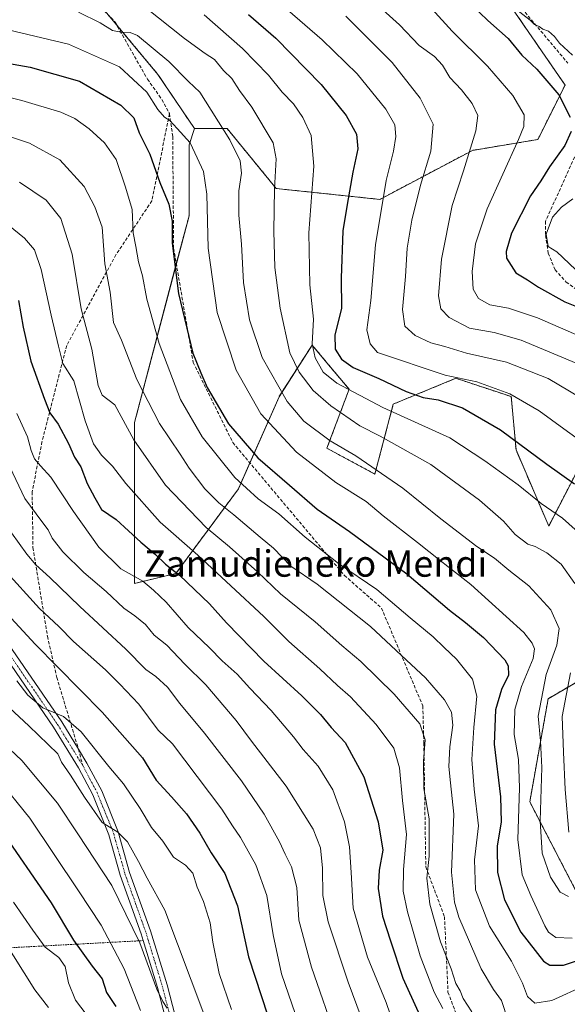
# Model space of a CAD drawing. Units: metres. Extents: x 606580 to 610002, y 4784790 to 4787158.
# Drawn here: x 609553 to 609720, y 4785863 to 4786163 of the extents above; entities that cross this region are included whole.
import ezdxf
from ezdxf.enums import TextEntityAlignment as Align

# ---------------------------------------------------------------- set-up
doc = ezdxf.new("R2010")
doc.units = ezdxf.units.M
doc.header["$MEASUREMENT"] = 0
for name, pattern in [('TRAZO_Y_PUNTO', [1, 0.5, -0.25, 0, -0.25]), ('TRAZOS', [0.75, 0.5, -0.25]), ('TRAZOSX2', [1.5, 1, -0.5])]:
    doc.linetypes.add(name, pattern=pattern)
for name, color, linetype, lineweight in [('Alambrada', 19, 'TRAZOS', 0), ('Arbolado forestal', 92, 'TRAZOS', 0), ('Arbolado forestal CxS', 92, 'Continuous', 0), ('Camino', 19, 'Continuous', 0), ('Camino Cxs', 19, 'Continuous', 0), ('Camino eje', 39, 'TRAZO_Y_PUNTO', 13), ('Curva de nivel maestra', 36, 'Continuous', 30), ('Curva de nivel normal', 36, 'Continuous', 0), ('Pastizal CxS', 92, 'Continuous', 0), ('Senda', 19, 'TRAZOSX2', 0), ('Texto cartográfico', 19, 'Continuous', 0)]:
    doc.layers.add(name, color=color, linetype=linetype, lineweight=lineweight)
doc.styles.add('Arial', font='txt', dxfattribs={"height": 0.2})

# ---------------------------------------------------------------- blocks, each defined once
blk = doc.blocks.new('*U165')
at = {"layer": 'Pastizal CxS', "color": 92, "linetype": 'Continuous', "lineweight": 0}
for points in [[(609579.11, 4786165.34, 363.45), (609595.15, 4786146.09, 367.25), (609606.26, 4786129.6, 368.5), (609604.6, 4786124.63, 370.09), (609604.6, 4786103.09, 372.49), (609588.03, 4786040.14, 388.18), (609588.03, 4785991.21, 405.55), (609600.58, 4785994.23, 399.81), (609619.63, 4786020, 380.57), (609631.96, 4786048.02, 365.26), (609642.05, 4786063.72, 354.72), (609646.53, 4786058.34, 352.98), (609653.26, 4786050.27, 354.73), (609646.53, 4786032.33, 365.99), (609661.1, 4786024.49, 365.33), (609666.71, 4786045.78, 353.46), (609685.76, 4786053.63, 344.74), (609702.57, 4786048.03, 345.26), (609704.01, 4786031.85, 351.13), (609713.95, 4786008.66, 357), (609723.87, 4786027.85, 347.09)], [(609740.69, 4785971.81, 347.29), (609713.79, 4785956.12, 362.95), (609708.18, 4785924.74, 367.42), (609722.24, 4785897.66, 363.79)]]:
    blk.add_polyline3d(points, dxfattribs=at)
blk = doc.blocks.new('*U177')
at = {"layer": 'Curva de nivel normal', "color": 36, "linetype": 'Continuous', "lineweight": 0}
blk.add_polyline3d([(609549.64, 4786159.69, 370), (609567.92, 4786155.32, 370), (609583.45, 4786148.4, 370), (609591.76, 4786140.71, 370), (609595.14, 4786135.43, 370), (609597.1, 4786133.05, 370), (609598.78, 4786132.07, 370), (609600.99, 4786129.61, 370), (609604.93, 4786125.22, 370), (609607.12, 4786120.74, 370), (609608.96, 4786116.59, 370), (609609.98, 4786109.61, 370), (609610.41, 4786093.21, 370), (609613.18, 4786073.62, 370), (609618.98, 4786056.14, 370), (609626.42, 4786042.76, 370), (609637.3, 4786031.18, 370), (609649.26, 4786021.92, 370), (609658.5, 4786016.11, 370), (609663.66, 4786011.77, 370), (609674.1, 4786003.68, 370), (609680.93, 4785998.14, 370), (609690.29, 4785990.92, 370), (609706.4, 4785976.3, 370), (609708.96, 4785972.98, 370), (609709.6, 4785971.33, 370), (609709.2, 4785968.33, 370), (609705.67, 4785959.88, 370), (609703.66, 4785952.79, 370), (609703.45, 4785945.21, 370), (609704.77, 4785937.57, 370), (609705.12, 4785928.99, 370), (609704.61, 4785913.28, 370), (609705.92, 4785902.55, 370), (609708.55, 4785896.23, 370), (609712.77, 4785886.96, 370), (609713.89, 4785885.05, 370), (609716.1, 4785883.45, 370), (609721.1, 4785883.28, 370)], dxfattribs=at)
blk = doc.blocks.new('*U186')
at = {"layer": 'Curva de nivel normal', "color": 36, "linetype": 'Continuous', "lineweight": 0}
blk.add_polyline3d([(609609.2, 4786164.21, 355), (609620.81, 4786154.02, 355), (609628.72, 4786145.83, 355), (609632.9, 4786140.72, 355), (609636.34, 4786137.1, 355), (609639.22, 4786132.97, 355), (609641.77, 4786127.54, 355), (609642.54, 4786118.13, 355), (609641.07, 4786097.86, 355), (609641.29, 4786082.06, 355), (609642.42, 4786071.58, 355), (609642.02, 4786064.1, 355), (609642.91, 4786059.8, 355), (609645.42, 4786055.44, 355), (609649.55, 4786052.11, 355), (609663.48, 4786044.77, 355), (609683.92, 4786035.5, 355), (609694.52, 4786028.55, 355), (609704.62, 4786021.15, 355), (609711.69, 4786015.56, 355), (609718.13, 4786011.09, 355), (609724.82, 4786005.12, 355)], dxfattribs=at)
blk = doc.blocks.new('*U188')
at = {"layer": 'Curva de nivel normal', "color": 36, "linetype": 'Continuous', "lineweight": 0}
blk.add_polyline3d([(609652.23, 4786163.85, 340), (609666.35, 4786149.75, 340), (609674.91, 4786138.87, 340), (609678.84, 4786130.97, 340), (609678.11, 4786122.78, 340), (609675.02, 4786112.42, 340), (609672.32, 4786101.78, 340), (609670.96, 4786093.24, 340), (609670.4, 4786084.57, 340), (609669.46, 4786074.57, 340), (609670.19, 4786069.47, 340), (609673.35, 4786066.62, 340), (609678.13, 4786064.42, 340), (609682.32, 4786063.28, 340), (609688.96, 4786061.25, 340), (609701.14, 4786058.56, 340), (609713.74, 4786053.55, 340), (609727.27, 4786045.57, 340)], dxfattribs=at)
blk = doc.blocks.new('*U194')
at = {"layer": 'Curva de nivel normal', "color": 36, "linetype": 'Continuous', "lineweight": 0}
blk.add_polyline3d([(609629.23, 4786170.42, 345), (609645.05, 4786156.65, 345), (609655.68, 4786146.25, 345), (609664.48, 4786135.5, 345), (609667.16, 4786130.77, 345), (609667.51, 4786127.18, 345), (609666.81, 4786122.78, 345), (609664.58, 4786113.78, 345), (609661.32, 4786094.21, 345), (609659.9, 4786077.34, 345), (609658.69, 4786068.32, 345), (609659.68, 4786064.12, 345), (609661.87, 4786061.5, 345), (609682.44, 4786054.53, 345), (609692.07, 4786052.51, 345), (609702.12, 4786048.9, 345), (609711.02, 4786043.69, 345), (609718.54, 4786038.22, 345), (609730.25, 4786029.79, 345)], dxfattribs=at)
blk = doc.blocks.new('*U206')
at = {"layer": 'Curva de nivel normal', "color": 36, "linetype": 'Continuous', "lineweight": 0}
for points in [[(609722.05, 4786086.73, 320), (609716.38, 4786092.15, 320), (609713.76, 4786093.74, 320), (609713.16, 4786097.52, 320), (609715.14, 4786102.66, 320), (609717.87, 4786105.72, 320), (609721.29, 4786108.26, 320)], [(609721.21, 4786151.92, 320), (609717.26, 4786155.55, 320), (609715.69, 4786157.64, 320), (609713.92, 4786159.21, 320), (609712.21, 4786159.83, 320), (609711.03, 4786160.65, 320), (609709.67, 4786161.29, 320), (609708.27, 4786162.56, 320), (609703.88, 4786166.06, 320)]]:
    blk.add_polyline3d(points, dxfattribs=at)
blk = doc.blocks.new('*U219')
at = {"layer": 'Curva de nivel normal', "color": 36, "linetype": 'Continuous', "lineweight": 0}
blk.add_polyline3d([(609678.44, 4786166.06, 330), (609684.61, 4786159.23, 330), (609695.34, 4786148.61, 330), (609703.03, 4786139.69, 330), (609706.46, 4786133.82, 330), (609706.36, 4786130.26, 330), (609704.78, 4786126.24, 330), (609695.25, 4786105.16, 330), (609691.67, 4786094.56, 330), (609690.71, 4786086.1, 330), (609690.97, 4786080.79, 330), (609692.56, 4786077.95, 330), (609696.05, 4786076.02, 330), (609701.77, 4786074.98, 330), (609710.58, 4786072.06, 330), (609726.14, 4786065.23, 330)], dxfattribs=at)
blk = doc.blocks.new('*U232')
at = {"layer": 'Curva de nivel normal', "color": 36, "linetype": 'Continuous', "lineweight": 0}
blk.add_polyline3d([(609528.65, 4786144.35, 380), (609553.82, 4786138.11, 380), (609565.64, 4786134.57, 380), (609569.86, 4786132.69, 380), (609574.19, 4786129.51, 380), (609578.92, 4786125.31, 380), (609582.42, 4786120.2, 380), (609585.31, 4786111.8, 380), (609587.36, 4786104.99, 380), (609587.64, 4786097.93, 380), (609588.4, 4786093.7, 380), (609589.23, 4786089.04, 380), (609590.42, 4786084.78, 380), (609591.8, 4786077.74, 380), (609595.52, 4786064.2, 380), (609602.01, 4786047.19, 380), (609608.56, 4786035.79, 380), (609618.56, 4786023.43, 380), (609625.59, 4786016.91, 380), (609631.86, 4786012.39, 380), (609639.95, 4786005.25, 380), (609650.02, 4785997.31, 380), (609661.71, 4785989.34, 380), (609671.87, 4785980.72, 380), (609678.81, 4785974.95, 380), (609682.19, 4785971.7, 380), (609685.9, 4785968.18, 380), (609690.79, 4785962.03, 380), (609692.14, 4785956.86, 380), (609691.15, 4785947.4, 380), (609690.6, 4785937.57, 380), (609691.29, 4785928.57, 380), (609692.65, 4785917.47, 380), (609691.4, 4785907.05, 380), (609691.68, 4785897.97, 380), (609695.98, 4785886.95, 380), (609702.68, 4785876.21, 380), (609706.03, 4785869.58, 380), (609707.5, 4785865.53, 380), (609709.71, 4785863.44, 380), (609714.9, 4785864.31, 380), (609725.13, 4785869, 380)], dxfattribs=at)
blk = doc.blocks.new('*U235')
at = {"layer": 'Curva de nivel normal', "color": 36, "linetype": 'Continuous', "lineweight": 0}
blk.add_polyline3d([(609722.27, 4786058.24, 335), (609705.55, 4786065.18, 335), (609697.4, 4786067.52, 335), (609689.88, 4786068.84, 335), (609683.7, 4786072.16, 335), (609681.2, 4786074.72, 335), (609680.48, 4786078.68, 335), (609681.39, 4786089.91, 335), (609684.61, 4786106.22, 335), (609688.05, 4786116.76, 335), (609691.77, 4786128.9, 335), (609692.38, 4786133.56, 335), (609690.69, 4786137.28, 335), (609687.48, 4786141.41, 335), (609683.85, 4786145.19, 335), (609681.62, 4786148.91, 335), (609679.25, 4786151.54, 335), (609674.57, 4786154.86, 335), (609668.54, 4786161.22, 335), (609657.48, 4786171.35, 335)], dxfattribs=at)
blk = doc.blocks.new('*U237')
at = {"layer": 'Curva de nivel normal', "color": 36, "linetype": 'Continuous', "lineweight": 0}
blk.add_polyline3d([(609719.94, 4785895.98, 365), (609717.42, 4785897.2, 365), (609714.52, 4785901.79, 365), (609711.96, 4785909.15, 365), (609711.33, 4785918.97, 365), (609711.89, 4785935.17, 365), (609711.48, 4785943.33, 365), (609710.77, 4785950.79, 365), (609713.13, 4785963.45, 365), (609716.47, 4785972.46, 365), (609717.18, 4785977.45, 365), (609714.62, 4785983.14, 365), (609707.94, 4785990.47, 365), (609701.78, 4785995.23, 365), (609697.52, 4785998.85, 365), (609692.1, 4786002.39, 365), (609681.19, 4786010.82, 365), (609669.65, 4786020.2, 365), (609655.29, 4786029.98, 365), (609647.52, 4786034.57, 365), (609639.55, 4786040.55, 365), (609634.43, 4786046.54, 365), (609626.82, 4786059.96, 365), (609623, 4786071.42, 365), (609621.19, 4786082.76, 365), (609620.57, 4786094.46, 365), (609619.79, 4786103.24, 365), (609619.74, 4786110.7, 365), (609620.57, 4786116.04, 365), (609620.14, 4786119.81, 365), (609617.04, 4786126.17, 365), (609607.87, 4786140.72, 365), (609604.46, 4786143.89, 365), (609598.46, 4786149.98, 365), (609588.94, 4786157.88, 365), (609586.68, 4786158.88, 365), (609583.94, 4786158.93, 365), (609581.36, 4786159.42, 365), (609577.58, 4786161.83, 365), (609570.97, 4786165.03, 365)], dxfattribs=at)
blk = doc.blocks.new('*U241')
at = {"layer": 'Curva de nivel normal', "color": 36, "linetype": 'Continuous', "lineweight": 0}
for points in [[(609720.09, 4785915.52, 360), (609718.97, 4785928.48, 360), (609718.42, 4785939.89, 360), (609718.05, 4785950.74, 360), (609720.57, 4785963.96, 360)], [(609721.88, 4785991.18, 360), (609717.78, 4785997.08, 360), (609713.35, 4786000.55, 360), (609709.83, 4786002.39, 360), (609707.62, 4786003.15, 360), (609703.77, 4786006.06, 360), (609700.23, 4786010.19, 360), (609692.93, 4786016.56, 360), (609678.07, 4786027.37, 360), (609662.72, 4786036.01, 360), (609656.5, 4786039.13, 360), (609647.71, 4786045.25, 360), (609642.32, 4786049.93, 360), (609638.05, 4786055.47, 360), (609635.24, 4786061.36, 360), (609632.33, 4786074.99, 360), (609630.72, 4786087.33, 360), (609630.39, 4786098.36, 360), (609630.63, 4786111.26, 360), (609631.14, 4786120.43, 360), (609630.16, 4786125.26, 360), (609623.73, 4786136.16, 360), (609619.94, 4786141.19, 360), (609617.65, 4786144.82, 360), (609615.11, 4786147.28, 360), (609612.3, 4786150.59, 360), (609609.54, 4786152.41, 360), (609603.18, 4786157.06, 360), (609591.39, 4786166.45, 360)]]:
    blk.add_polyline3d(points, dxfattribs=at)
blk = doc.blocks.new('*U252')
at = {"layer": 'Curva de nivel maestra', "color": 36, "linetype": 'Continuous', "lineweight": 30}
for points in [[(609687.83, 4786169.88, 325), (609695.42, 4786162.53, 325), (609701.65, 4786157.06, 325), (609705.76, 4786151.9, 325), (609710.33, 4786147.73, 325), (609716.99, 4786139.89, 325), (609720.45, 4786133.07, 325)], [(609720.75, 4786128.69, 325), (609718.86, 4786124.46, 325), (609714.22, 4786117.94, 325), (609711.54, 4786113.71, 325), (609708.4, 4786109.13, 325), (609702.66, 4786097.77, 325), (609700.99, 4786092.19, 325), (609701.09, 4786090.19, 325), (609703.97, 4786085.72, 325), (609707.5, 4786083.53, 325), (609710.89, 4786081.32, 325), (609718.9, 4786076.9, 325), (609729.51, 4786072.58, 325)]]:
    blk.add_polyline3d(points, dxfattribs=at)
blk = doc.blocks.new('*U254')
at = {"layer": 'Curva de nivel maestra', "color": 36, "linetype": 'Continuous', "lineweight": 30}
blk.add_polyline3d([(609544.73, 4786150.3, 375), (609556.28, 4786148.31, 375), (609571.33, 4786144.06, 375), (609583.88, 4786136.75, 375), (609587.8, 4786132.85, 375), (609589.46, 4786128.35, 375), (609592.65, 4786121.84, 375), (609595.69, 4786113.24, 375), (609598.45, 4786106.64, 375), (609599.44, 4786101.4, 375), (609599.44, 4786094.74, 375), (609601.44, 4786079.4, 375), (609605.75, 4786061.25, 375), (609608.14, 4786055.25, 375), (609610.09, 4786050.81, 375), (609616.59, 4786039.75, 375), (609625.53, 4786029.38, 375), (609635.18, 4786021.13, 375), (609643.56, 4786013.8, 375), (609653.36, 4786006.98, 375), (609670.82, 4785994.12, 375), (609683.77, 4785983.06, 375), (609688.7, 4785979.33, 375), (609694.15, 4785974.71, 375), (609700.66, 4785967.91, 375), (609701.65, 4785966.11, 375), (609701.68, 4785963.24, 375), (609699.58, 4785958.91, 375), (609697.76, 4785952.76, 375), (609697.34, 4785942.3, 375), (609699.32, 4785926.26, 375), (609699.51, 4785918.62, 375), (609698.29, 4785911.24, 375), (609698.37, 4785903.24, 375), (609700.56, 4785894.91, 375), (609705.45, 4785885.11, 375), (609712.32, 4785876.26, 375), (609714.31, 4785875, 375), (609718.48, 4785875.04, 375), (609726.27, 4785877.72, 375)], dxfattribs=at)
blk = doc.blocks.new('*U265')
at = {"layer": 'Curva de nivel maestra', "color": 36, "linetype": 'Continuous', "lineweight": 30}
blk.add_polyline3d([(609622.7, 4786164.28, 350), (609630.96, 4786157.11, 350), (609644.76, 4786143.02, 350), (609652.37, 4786133.61, 350), (609655.47, 4786127.88, 350), (609655.95, 4786123.45, 350), (609654.38, 4786116.36, 350), (609652.65, 4786106.51, 350), (609651.34, 4786098.48, 350), (609650.86, 4786084.13, 350), (609650.98, 4786074.83, 350), (609648.91, 4786066.85, 350), (609649.04, 4786062.46, 350), (609650.98, 4786059.4, 350), (609654.47, 4786056.88, 350), (609662.27, 4786053.57, 350), (609670.61, 4786049.58, 350), (609675.8, 4786047.77, 350), (609680.37, 4786047.08, 350), (609687.76, 4786044.6, 350), (609699.29, 4786037.98, 350), (609713.39, 4786027.52, 350), (609721.81, 4786021.51, 350)], dxfattribs=at)
blk = doc.blocks.new('*U278')
at = {"layer": 'Camino Cxs', "color": 19, "linetype": 'Continuous', "lineweight": 0}
for points in [[(609548.61, 4785974.32, 426.95), (609565.9, 4785949.07, 430.37), (609570.99, 4785940.77, 431.58), (609573.58, 4785936.54, 431.87), (609578.06, 4785928.12, 432.87), (609583.08, 4785915.65, 434.47), (609586.55, 4785903.28, 436.48), (609592.9, 4785885.48, 437.71), (609597.91, 4785869.09, 438.84), (609602.08, 4785852.9, 440.11)], [(609599.18, 4785852.12, 441.35), (609595.03, 4785868.28, 440.19), (609590.66, 4785882.52, 439.1), (609590.05, 4785884.54, 439.08), (609583.69, 4785902.38, 437.54), (609580.24, 4785914.68, 435.63), (609575.34, 4785926.85, 433.93), (609570.97, 4785935.05, 432.72), (609563.38, 4785947.44, 431.51), (609546.11, 4785972.67, 427.87)]]:
    blk.add_polyline3d(points, dxfattribs=at)

msp = doc.modelspace()

# ---------------------------------------------------------------- linework, layer by layer
at = {"layer": 'Alambrada', "color": 19, "linetype": 'TRAZOS', "lineweight": 0}
msp.add_polyline3d([(609590.65, 4785882.51, 440.13), (609523.19, 4785878.88, 473.48), (609468.44, 4785942.18, 470.55), (609454.01, 4785949.08, 468.16), (609376.48, 4785913.25, 472.73), (609313.19, 4785890.26, 481.99), (609252.24, 4785867.97, 474.71), (609275.58, 4785766.59, 524.66), (609256.99, 4785760.35, 521.29)], dxfattribs=at)
at = {"layer": 'Arbolado forestal', "color": 92, "linetype": 'TRAZOS', "lineweight": 0}
for points in [[(609578.08, 4786311.83, 296.53), (609573.69, 4786306.34, 299.19), (609573.3, 4786305.85, 299.5), (609571.45, 4786303.55, 301.26), (609578.08, 4786290.29, 308.12), (609623.21, 4786254.2, 310.42), (609627.79, 4786250.53, 310.23), (609664.1, 4786210.11, 317.06), (609700.69, 4786169.36, 319.98), (609718.92, 4786142.85, 323), (609710.63, 4786126.28, 328.08), (609690.75, 4786122.97, 334.78), (609662.59, 4786108.06, 345), (609631.11, 4786111.37, 359.58), (609616.2, 4786129.6, 364.19), (609606.25, 4786129.6, 368.5)], [(609578.08, 4786311.83, 296.53), (609573.69, 4786306.34, 299.19), (609573.3, 4786305.85, 299.5), (609571.45, 4786303.55, 301.26), (609578.08, 4786290.29, 308.12), (609623.21, 4786254.2, 310.42), (609627.79, 4786250.53, 310.23), (609664.1, 4786210.11, 317.06), (609700.69, 4786169.36, 319.98), (609718.92, 4786142.85, 323), (609710.63, 4786126.28, 328.08), (609690.75, 4786122.97, 334.78), (609662.59, 4786108.06, 345), (609631.11, 4786111.37, 359.58), (609616.2, 4786129.6, 364.19), (609606.25, 4786129.6, 368.5)], [(609606.25, 4786129.6, 368.5), (609595.15, 4786146.09, 367.25), (609582.6, 4786161.15, 364.4), (609580.33, 4786163.88, 363.84)], [(609723.87, 4786027.85, 347.09), (609713.95, 4786008.66, 357), (609704.01, 4786031.85, 351.13), (609702.57, 4786048.03, 345.26), (609685.76, 4786053.63, 344.74), (609666.71, 4786045.78, 353.46), (609661.1, 4786024.49, 365.33), (609646.53, 4786032.33, 365.99), (609653.26, 4786050.27, 354.73), (609646.53, 4786058.34, 352.98), (609642.05, 4786063.72, 354.72), (609631.96, 4786048.02, 365.26), (609623.1, 4786027.89, 376.12), (609619.63, 4786020, 380.57), (609600.58, 4785994.23, 399.81), (609588.03, 4785991.21, 405.55), (609588.03, 4786040.14, 388.18), (609600.74, 4786088.42, 374.19), (609604.6, 4786103.09, 372.49), (609604.6, 4786124.63, 370.09), (609606.25, 4786129.6, 368.5)], [(609722.24, 4785897.66, 363.79), (609708.18, 4785924.74, 367.43), (609713.79, 4785956.12, 362.95), (609740.69, 4785971.81, 347.29)]]:
    msp.add_polyline3d(points, dxfattribs=at)
at = {"layer": 'Arbolado forestal CxS', "color": 92, "linetype": 'Continuous', "lineweight": 0}
for points in [[(609700.69, 4786169.36, 319.98), (609718.92, 4786142.85, 323), (609710.63, 4786126.28, 328.08), (609690.75, 4786122.97, 334.78), (609662.59, 4786108.06, 345), (609631.11, 4786111.37, 359.58), (609616.2, 4786129.6, 364.19), (609606.25, 4786129.6, 368.5), (609595.15, 4786146.09, 367.25), (609579.11, 4786165.34, 363.45)], [(609723.87, 4786027.85, 347.09), (609713.95, 4786008.66, 357), (609704.01, 4786031.85, 351.13), (609702.57, 4786048.03, 345.26), (609685.76, 4786053.63, 344.74), (609666.71, 4786045.78, 353.46), (609661.1, 4786024.49, 365.33), (609646.53, 4786032.33, 365.99), (609653.26, 4786050.27, 354.73), (609646.53, 4786058.34, 352.98), (609642.05, 4786063.72, 354.72), (609631.96, 4786048.02, 365.26), (609619.63, 4786020, 380.57), (609600.58, 4785994.23, 399.81), (609588.03, 4785991.21, 405.55), (609588.03, 4786040.14, 388.18), (609604.6, 4786103.09, 372.49), (609604.6, 4786124.63, 370.09), (609606.25, 4786129.6, 368.5), (609616.2, 4786129.6, 364.19), (609631.11, 4786111.37, 359.58), (609662.59, 4786108.06, 345), (609690.75, 4786122.97, 334.78), (609710.63, 4786126.28, 328.08), (609718.92, 4786142.85, 323), (609700.69, 4786169.36, 319.98)], [(609722.24, 4785897.66, 363.79), (609708.18, 4785924.74, 367.42), (609713.79, 4785956.12, 362.95), (609740.69, 4785971.81, 347.29)]]:
    msp.add_polyline3d(points, dxfattribs=at)
at = {"layer": 'Camino', "color": 19, "linetype": 'Continuous', "lineweight": 0}
for points in [[(609548.61, 4785974.32, 426.95), (609565.9, 4785949.07, 430.37), (609570.99, 4785940.77, 431.58), (609573.58, 4785936.54, 431.87), (609578.06, 4785928.12, 432.87), (609583.08, 4785915.65, 434.47), (609586.55, 4785903.28, 436.48), (609592.9, 4785885.48, 437.71), (609597.91, 4785869.09, 438.84), (609602.08, 4785852.9, 440.11)], [(609599.18, 4785852.12, 441.35), (609595.03, 4785868.28, 440.19), (609590.66, 4785882.52, 439.1), (609590.05, 4785884.54, 439.08), (609583.69, 4785902.38, 437.54), (609580.24, 4785914.68, 435.63), (609575.34, 4785926.85, 433.93), (609570.97, 4785935.05, 432.72), (609563.38, 4785947.44, 431.51), (609546.11, 4785972.67, 427.87)]]:
    msp.add_polyline3d(points, dxfattribs=at)
at = {"layer": 'Camino eje', "color": 39, "linetype": 'TRAZO_Y_PUNTO', "lineweight": 13}
for points in [[(609547.36, 4785973.5, 427.2), (609564.64, 4785948.26, 430.88), (609567.19, 4785944.11, 430.95), (609572.28, 4785935.8, 432.23)], [(609572.28, 4785935.8, 432.23), (609574.46, 4785931.7, 432.91), (609576.7, 4785927.49, 433.4), (609581.66, 4785915.17, 434.97), (609585.12, 4785902.83, 436.96), (609588.3, 4785893.91, 437.62), (609591.48, 4785885.01, 438.18), (609591.78, 4785884, 438.17), (609594.29, 4785875.81, 439.3), (609596.47, 4785868.69, 439.4), (609598.56, 4785860.59, 439.79)]]:
    msp.add_polyline3d(points, dxfattribs=at)
at = {"layer": 'Curva de nivel maestra', "color": 36, "linetype": 'Continuous', "lineweight": 30}
for points in [[(609552.79, 4786077.33, 400), (609554.15, 4786069.17, 400), (609556.51, 4786058.81, 400), (609560.68, 4786047.27, 400), (609562.29, 4786043.08, 400), (609564.82, 4786039.61, 400), (609567.98, 4786033.77, 400), (609569.82, 4786029.65, 400), (609571.66, 4786026.64, 400), (609573.62, 4786021.59, 400), (609575.96, 4786017.23, 400), (609578.04, 4786013.68, 400), (609582.49, 4786010.68, 400), (609589.94, 4786003.71, 400), (609594.43, 4785999.96, 400), (609597.48, 4785997.04, 400), (609601.66, 4785993.67, 400), (609610.81, 4785984.96, 400), (609615.97, 4785979.22, 400), (609627.34, 4785967.58, 400), (609638.88, 4785956.96, 400), (609644.58, 4785951.35, 400), (609647.86, 4785947.4, 400), (609652.02, 4785942.77, 400), (609657.74, 4785932.37, 400), (609662.1, 4785918.65, 400), (609663.52, 4785909.98, 400), (609662.4, 4785903.99, 400), (609662.14, 4785898.32, 400), (609663.41, 4785889.98, 400), (609665.82, 4785882.46, 400), (609669.65, 4785871.08, 400), (609674.28, 4785860.83, 400)], [(609543.11, 4785988.54, 425), (609557.82, 4785972.74, 425), (609578.21, 4785952.02, 425), (609590.46, 4785938.09, 425), (609594.58, 4785931.37, 425), (609599.28, 4785926.28, 425), (609603.82, 4785921.12, 425), (609607.84, 4785915.24, 425), (609611.38, 4785909.25, 425), (609615.53, 4785902.9, 425), (609619.33, 4785893.11, 425), (609622.66, 4785877.54, 425), (609634.31, 4785841.94, 425)], [(609546.7, 4785917.14, 450), (609562.66, 4785893.96, 450), (609569.48, 4785882.68, 450), (609575.17, 4785874.7, 450), (609578.18, 4785870.89, 450), (609579.55, 4785866.68, 450), (609582.38, 4785862.48, 450)]]:
    msp.add_polyline3d(points, dxfattribs=at)
at = {"layer": 'Curva de nivel normal', "color": 36, "linetype": 'Continuous', "lineweight": 0}
for points in [[(609701.62, 4785858.1, 385), (609699.63, 4785864.33, 385), (609697.19, 4785867.6, 385), (609693.38, 4785873.91, 385), (609686.65, 4785889.61, 385), (609685.27, 4785894.23, 385), (609684.41, 4785903.37, 385), (609685.12, 4785920.94, 385), (609684.06, 4785930.55, 385), (609683.56, 4785935.47, 385), (609683.94, 4785941.47, 385), (609684.81, 4785948.08, 385), (609684.4, 4785952.03, 385), (609682.24, 4785955.79, 385), (609676.54, 4785962.42, 385), (609670.68, 4785967.87, 385), (609659.79, 4785978.08, 385), (609643.57, 4785990.96, 385), (609635.52, 4785996.46, 385), (609630.28, 4786001.91, 385), (609626.18, 4786005.32, 385), (609618.25, 4786012.05, 385), (609613.64, 4786015.7, 385), (609609.4, 4786020.01, 385), (609604.6, 4786026.26, 385), (609601.88, 4786030.56, 385), (609595.59, 4786039.86, 385), (609588.77, 4786053.24, 385), (609584.05, 4786065.23, 385), (609581.66, 4786070.62, 385), (609580.66, 4786079.78, 385), (609579.04, 4786088.47, 385), (609578.23, 4786099.62, 385), (609576, 4786105.78, 385), (609572.72, 4786112.01, 385), (609565.28, 4786120.11, 385), (609556.05, 4786125.14, 385), (609543.08, 4786129.38, 385)], [(609553.06, 4786113.26, 390), (609561.18, 4786107.82, 390), (609565.61, 4786102.24, 390), (609569.12, 4786091.42, 390), (609571.76, 4786074.73, 390), (609575.08, 4786062.46, 390), (609576.95, 4786051.43, 390), (609578.23, 4786048.47, 390), (609582, 4786045.59, 390), (609587.81, 4786034.94, 390), (609597.42, 4786021.06, 390), (609609.78, 4786008.22, 390), (609616.86, 4786002.31, 390), (609625.42, 4785994.72, 390), (609632.38, 4785988.01, 390), (609642.9, 4785979.53, 390), (609651.04, 4785972.34, 390), (609656.83, 4785967.46, 390), (609666.99, 4785957.55, 390), (609674.74, 4785948.43, 390), (609676.43, 4785943.64, 390), (609675.85, 4785937.07, 390), (609675.98, 4785928.83, 390), (609677.64, 4785919.55, 390), (609677.58, 4785908.24, 390), (609676.92, 4785901.51, 390), (609677.76, 4785893.64, 390), (609681.08, 4785882.17, 390), (609684.27, 4785873.88, 390), (609685.67, 4785869.48, 390), (609687.06, 4785867.19, 390), (609687.9, 4785864.9, 390), (609690.53, 4785860.83, 390)], [(609681.74, 4785861.9, 395), (609679.13, 4785866.77, 395), (609674.87, 4785877.9, 395), (609671, 4785891.24, 395), (609669.68, 4785897.55, 395), (609669.83, 4785904.16, 395), (609670.75, 4785914.81, 395), (609669.46, 4785925.12, 395), (609668.62, 4785935.13, 395), (609666.9, 4785941.04, 395), (609661.48, 4785948.32, 395), (609653.67, 4785956.64, 395), (609649.7, 4785960.16, 395), (609644.35, 4785965.16, 395), (609634.94, 4785973.54, 395), (609627.31, 4785981.11, 395), (609607.23, 4785999.81, 395), (609595.87, 4786009.86, 395), (609585.4, 4786021.64, 395), (609581.31, 4786026.84, 395), (609577.94, 4786030.2, 395), (609575.56, 4786033.71, 395), (609573.06, 4786040.68, 395), (609569.56, 4786052.87, 395), (609566.21, 4786058.17, 395), (609564.88, 4786063.38, 395), (609562.7, 4786072.8, 395), (609559.69, 4786086.73, 395), (609557.6, 4786092.74, 395), (609554.6, 4786096.3, 395), (609545.83, 4786103.23, 395)], [(609552.23, 4786042.92, 405), (609555.48, 4786035.8, 405), (609556.63, 4786031.61, 405), (609557.64, 4786029.11, 405), (609559.4, 4786027.03, 405), (609562.61, 4786023.58, 405), (609569.44, 4786013.08, 405), (609577.22, 4786002.2, 405), (609583.91, 4785995.61, 405), (609590.6, 4785991.84, 405), (609593.82, 4785989.19, 405), (609597.66, 4785985.51, 405), (609604.32, 4785977.8, 405), (609610.8, 4785971.64, 405), (609614.68, 4785967.65, 405), (609619.26, 4785963.56, 405), (609623.06, 4785959.35, 405), (609629.58, 4785952.56, 405), (609636.32, 4785944.54, 405), (609639.27, 4785940.65, 405), (609643.86, 4785935.55, 405), (609648.29, 4785928.43, 405), (609651.82, 4785918.69, 405), (609653.34, 4785911.09, 405), (609653.89, 4785903.22, 405), (609654.54, 4785892.35, 405), (609658.82, 4785877.5, 405), (609664.53, 4785863.68, 405), (609668.03, 4785853.66, 405)], [(609545.61, 4786036.14, 410), (609554.73, 4786017.03, 410), (609559.86, 4786010.01, 410), (609561.75, 4786007.54, 410), (609563, 4786004.97, 410), (609566.27, 4786000.78, 410), (609572.59, 4785994.49, 410), (609579.37, 4785988.72, 410), (609584.74, 4785983.63, 410), (609588.14, 4785981.36, 410), (609591.35, 4785978.67, 410), (609593.98, 4785975.5, 410), (609597.86, 4785972.38, 410), (609603.35, 4785966.62, 410), (609609.66, 4785960.29, 410), (609618.92, 4785949.52, 410), (609623.62, 4785943.22, 410), (609634.17, 4785929.46, 410), (609642.33, 4785916.45, 410), (609644.59, 4785910.79, 410), (609645.16, 4785904.57, 410), (609645.23, 4785896.24, 410), (609646.87, 4785888.24, 410), (609652.94, 4785869.91, 410), (609659.31, 4785852.89, 410)], [(609548.25, 4786009.88, 415), (609555.24, 4786000.15, 415), (609558, 4785996.88, 415), (609562.31, 4785993.05, 415), (609571.42, 4785984.18, 415), (609585.42, 4785971.24, 415), (609591.42, 4785965.02, 415), (609594.5, 4785962.87, 415), (609598.07, 4785959.68, 415), (609601.77, 4785954.68, 415), (609609.26, 4785945.63, 415), (609620.55, 4785931.12, 415), (609627.42, 4785920.96, 415), (609632.1, 4785912.55, 415), (609633.78, 4785908.82, 415), (609635.78, 4785904.91, 415), (609637.38, 4785898.63, 415), (609637.96, 4785888.76, 415), (609641.79, 4785874.46, 415), (609649.61, 4785851.94, 415)], [(609548.26, 4785995.53, 420), (609559.09, 4785983.61, 420), (609565.04, 4785978.06, 420), (609569.46, 4785973.57, 420), (609579.25, 4785964.88, 420), (609583.6, 4785960.53, 420), (609589.3, 4785954.43, 420), (609595.24, 4785946.58, 420), (609599.58, 4785942.39, 420), (609614.56, 4785922.52, 420), (609617.82, 4785917.45, 420), (609620.24, 4785913.92, 420), (609624.9, 4785905.57, 420), (609628.26, 4785896.28, 420), (609630.14, 4785884.27, 420), (609632.73, 4785872.36, 420), (609641.17, 4785847.98, 420)], [(609552.22, 4785961.52, 430), (609555.62, 4785957.22, 430), (609560.18, 4785953.36, 430), (609566.44, 4785950.71, 430), (609571.79, 4785946.08, 430), (609580.18, 4785935.48, 430), (609584.63, 4785930.26, 430), (609589.7, 4785922.66, 430), (609593.18, 4785916.94, 430), (609596.66, 4785912.8, 430), (609599.85, 4785907.95, 430), (609603.51, 4785905.48, 430), (609605.74, 4785903.03, 430), (609607.08, 4785898.81, 430), (609609.04, 4785894.45, 430), (609611.02, 4785887.89, 430), (609611.84, 4785881.99, 430), (609613.77, 4785872.5, 430), (609617.52, 4785861.59, 430)], [(609542.56, 4785960.24, 435), (609555.89, 4785947.91, 435), (609564.68, 4785939.35, 435), (609565.83, 4785936.85, 435), (609568.57, 4785932.86, 435), (609572.79, 4785926.17, 435), (609578.19, 4785918.42, 435), (609582.94, 4785915.46, 435), (609585.94, 4785912.59, 435), (609589.26, 4785906.61, 435), (609591.86, 4785901.46, 435), (609597.28, 4785891.8, 435), (609609.09, 4785860.19, 435)], [(609533.92, 4785956.01, 440), (609553.72, 4785937.31, 440), (609564.63, 4785924.29, 440), (609570.77, 4785915.04, 440), (609581.12, 4785899.27, 440), (609589.62, 4785881.88, 440), (609594.8, 4785867.77, 440), (609596.65, 4785863.94, 440), (609597.96, 4785862, 440)], [(609546.22, 4785931.97, 445), (609556.16, 4785919.79, 445), (609570.99, 4785897.63, 445), (609577.85, 4785887.24, 445), (609584.9, 4785873.89, 445), (609589.89, 4785861.22, 445)], [(609551.22, 4785894.16, 455), (609557.08, 4785885.73, 455), (609560.89, 4785880.52, 455), (609564.98, 4785877.38, 455), (609566.93, 4785874.6, 455), (609567.93, 4785869.65, 455), (609570.12, 4785864.42, 455), (609575, 4785857.97, 455)], [(609547.96, 4785883, 460), (609557.68, 4785867.52, 460), (609561.89, 4785862.11, 460)]]:
    msp.add_polyline3d(points, dxfattribs=at)
at = {"layer": 'Pastizal CxS', "color": 92, "linetype": 'Continuous', "lineweight": 0}
for points in [[(609606.25, 4786129.6, 368.5), (609595.15, 4786146.09, 367.25), (609582.6, 4786161.15, 364.4), (609580.33, 4786163.88, 363.84)], [(609723.87, 4786027.85, 347.09), (609713.95, 4786008.66, 357), (609704.01, 4786031.85, 351.13), (609702.57, 4786048.03, 345.26), (609685.76, 4786053.63, 344.74), (609666.71, 4786045.78, 353.46), (609661.1, 4786024.49, 365.33), (609646.53, 4786032.33, 365.99), (609653.26, 4786050.27, 354.73), (609646.53, 4786058.34, 352.98), (609642.05, 4786063.72, 354.72), (609631.96, 4786048.02, 365.26), (609623.1, 4786027.89, 376.12), (609619.63, 4786020, 380.57), (609600.58, 4785994.23, 399.81), (609588.03, 4785991.21, 405.55), (609588.03, 4786040.14, 388.18), (609600.74, 4786088.42, 374.19), (609604.6, 4786103.09, 372.49), (609604.6, 4786124.63, 370.09), (609606.25, 4786129.6, 368.5)], [(609722.24, 4785897.66, 363.79), (609708.18, 4785924.74, 367.43), (609713.79, 4785956.12, 362.95), (609740.69, 4785971.81, 347.29)]]:
    msp.add_polyline3d(points, dxfattribs=at)
at = {"layer": 'Senda', "color": 19, "linetype": 'TRAZOSX2', "lineweight": 0}
for points in [[(609404.7, 4786262.17, 316.36), (609416.12, 4786252.91, 320.14), (609420.52, 4786250.73, 321.81), (609425.28, 4786249.1, 322.7), (609431.96, 4786247.53, 324.85), (609441.56, 4786245.93, 326.52), (609463.76, 4786243.61, 330.81), (609468.44, 4786242.06, 332.31), (609482.17, 4786233.15, 335.94), (609489.83, 4786227.82, 338.94), (609512.41, 4786211.63, 346.73), (609524.26, 4786203.35, 350.55), (609543.21, 4786191.38, 355.52), (609551.74, 4786185.48, 357.64), (609568.97, 4786172.81, 361.37), (609578.73, 4786165.55, 363.41), (609582.12, 4786162, 364.22), (609591.96, 4786144.62, 368.4), (609596.34, 4786138.44, 368.77), (609598.67, 4786134.15, 369.36)], [(609700.95, 4786171.88, 319.12), (609719.77, 4786149.52, 320.64)], [(609598.67, 4786134.15, 369.36), (609593.3, 4786107.61, 376.34), (609582.39, 4786091.21, 382.91), (609567.4, 4786063.59, 393.32), (609559.9, 4786034.32, 403.26), (609556.91, 4786019.08, 408.26), (609557.16, 4786002.09, 413.05), (609561.56, 4785975.12, 421.96), (609564.39, 4785962.62, 426.22), (609570.99, 4785940.77, 431.58), (609572.28, 4785935.8, 432.23)], [(609598.67, 4786134.15, 369.36), (609599.64, 4786127.22, 370.81), (609599.92, 4786093.19, 374.66), (609605.87, 4786058.46, 374.96), (609617.91, 4786034.08, 375.89), (609651.84, 4785993.64, 380.64), (609663.09, 4785983.72, 381.42), (609675.66, 4785953.95, 387.79), (609675.99, 4785942.71, 389.75), (609676.58, 4785904.94, 389.99), (609682.27, 4785889.79, 387.57), (609683.33, 4785866.84, 392.47), (609690.87, 4785846.8, 392.34)], [(609723.7, 4786125.06, 323.27), (609712.99, 4786101.41, 320.84), (609712.98, 4786097.09, 320.21), (609713.81, 4786091.71, 320.29), (609715.88, 4786086.63, 320.81), (609719.28, 4786082.91, 321.18), (609723.79, 4786079.58, 322.26)]]:
    msp.add_polyline3d(points, dxfattribs=at)

# ---------------------------------------------------------------- block references
at = {"layer": 'Camino Cxs', "color": 19, "linetype": 'Continuous', "lineweight": 0}
msp.add_blockref('*U278', (0, 0), dxfattribs=at)
at = {"layer": 'Curva de nivel maestra', "color": 36, "linetype": 'Continuous', "lineweight": 30}
for name in ['*U252', '*U265', '*U254']:
    msp.add_blockref(name, (0, 0), dxfattribs=at)
at = {"layer": 'Curva de nivel normal', "color": 36, "linetype": 'Continuous', "lineweight": 0}
for name in ['*U206', '*U219', '*U235', '*U188', '*U194', '*U186', '*U241', '*U237', '*U177', '*U232']:
    msp.add_blockref(name, (0, 0), dxfattribs=at)
at = {"layer": 'Pastizal CxS', "color": 92, "linetype": 'Continuous', "lineweight": 0}
msp.add_blockref('*U165', (0, 0), dxfattribs=at)

# ---------------------------------------------------------------- texts
at = {"layer": 'Texto cartográfico', "color": 19, "linetype": 'Continuous', "lineweight": 0, "style": 'Arial'}
msp.add_text('Zamudieneko Mendi', height=8, dxfattribs=at).set_placement((609643.09, 4785997.24), align=Align.MIDDLE_CENTER)

doc.saveas('drawing.dxf')
